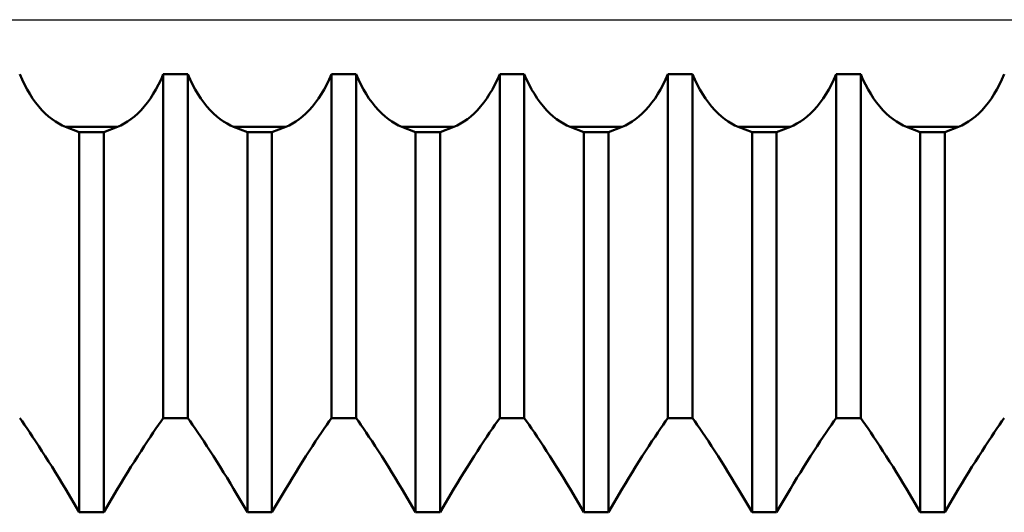
# Model space of a CAD drawing. Units: millimetres. Extents: x -27 to 76, y -35 to 37.
# Drawn here: x 38 to 41, y -1 to 0 of the extents above; entities that cross this region are included whole.
import ezdxf

# ---------------------------------------------------------------- set-up
doc = ezdxf.new("R2010")
doc.units = ezdxf.units.MM
doc.header["$LTSCALE"] = 4.25
doc.linetypes.add('LONGDASH_DASH', pattern=[0.85, 0.4, -0.2, 0.05, -0.2])
for name, color, linetype in [('1', 4, 'CONTINUOUS'), ('4', 2, 'LONGDASH_DASH'), ('NOCUT', 7, 'CONTINUOUS'), ('SK4', 2, 'LONGDASH_DASH')]:
    doc.layers.add(name, color=color, linetype=linetype)

msp = doc.modelspace()

# ---------------------------------------------------------------- linework, layer by layer
at = {"layer": '1', "color": 4, "linetype": 'CONTINUOUS', "lineweight": 50}
for p, q in [((37.7934, -0.1777), (37.7865, -0.1616)), ((38.2066, -0.1777), (38.2135, -0.1616)), ((38.2135, -0.1617), (38.2865, -0.1617)), ((38.2135, -1.1825), (38.2135, -0.1617)), ((38.2934, -0.1777), (38.2865, -0.1616)), ((38.2865, -1.1825), (38.2865, -0.1617)), ((38.7066, -0.1777), (38.7135, -0.1616)), ((38.7135, -0.1617), (38.7865, -0.1617)), ((38.7135, -1.1825), (38.7135, -0.1617)), ((38.7934, -0.1777), (38.7865, -0.1616)), ((38.7865, -1.1825), (38.7865, -0.1617)), ((39.2066, -0.1777), (39.2135, -0.1616)), ((39.2135, -0.1617), (39.2865, -0.1617)), ((39.2135, -1.1825), (39.2135, -0.1617)), ((39.2934, -0.1777), (39.2865, -0.1616)), ((39.2865, -1.1825), (39.2865, -0.1617)), ((39.7066, -0.1777), (39.7135, -0.1616)), ((39.7135, -0.1617), (39.7865, -0.1617)), ((39.7135, -1.1825), (39.7135, -0.1617)), ((39.7934, -0.1777), (39.7865, -0.1616)), ((39.7865, -1.1825), (39.7865, -0.1617)), ((40.2066, -0.1777), (40.2135, -0.1616)), ((40.2135, -0.1617), (40.2865, -0.1617)), ((40.2135, -1.1825), (40.2135, -0.1617)), ((40.2934, -0.1777), (40.2865, -0.1616)), ((40.2865, -1.1825), (40.2865, -0.1617)), ((40.7066, -0.1777), (40.7135, -0.1616)), ((37.8007, -0.1928), (37.7934, -0.1777)), ((37.8083, -0.2069), (37.8007, -0.1928)), ((38.1917, -0.2069), (38.1993, -0.1928)), ((38.1993, -0.1928), (38.2066, -0.1777)), ((38.3007, -0.1928), (38.2934, -0.1777)), ((38.3083, -0.2069), (38.3007, -0.1928)), ((38.6917, -0.2069), (38.6993, -0.1928)), ((38.6993, -0.1928), (38.7066, -0.1777)), ((38.8007, -0.1928), (38.7934, -0.1777)), ((38.8083, -0.2069), (38.8007, -0.1928)), ((39.1917, -0.2069), (39.1993, -0.1928)), ((39.1993, -0.1928), (39.2066, -0.1777)), ((39.3007, -0.1928), (39.2934, -0.1777)), ((39.3083, -0.2069), (39.3007, -0.1928)), ((39.6917, -0.2069), (39.6993, -0.1928)), ((39.6993, -0.1928), (39.7066, -0.1777)), ((39.8007, -0.1928), (39.7934, -0.1777)), ((39.8083, -0.2069), (39.8007, -0.1928)), ((40.1917, -0.2069), (40.1993, -0.1928)), ((40.1993, -0.1928), (40.2066, -0.1777)), ((40.3007, -0.1928), (40.2934, -0.1777)), ((40.3083, -0.2069), (40.3007, -0.1928)), ((40.6917, -0.2069), (40.6993, -0.1928)), ((40.6993, -0.1928), (40.7066, -0.1777)), ((37.8164, -0.2205), (37.8083, -0.2069)), ((37.8249, -0.2335), (37.8164, -0.2205)), ((37.8339, -0.2459), (37.8249, -0.2335)), ((38.1661, -0.2459), (38.1751, -0.2335)), ((38.1751, -0.2335), (38.1836, -0.2205)), ((38.1836, -0.2205), (38.1917, -0.2069)), ((38.3164, -0.2205), (38.3083, -0.2069)), ((38.3249, -0.2335), (38.3164, -0.2205)), ((38.3339, -0.2459), (38.3249, -0.2335)), ((38.6661, -0.2459), (38.6751, -0.2335)), ((38.6751, -0.2335), (38.6836, -0.2205)), ((38.6836, -0.2205), (38.6917, -0.2069)), ((38.8164, -0.2205), (38.8083, -0.2069)), ((38.8249, -0.2335), (38.8164, -0.2205)), ((38.8339, -0.2459), (38.8249, -0.2335)), ((39.1661, -0.2459), (39.1751, -0.2335)), ((39.1751, -0.2335), (39.1836, -0.2205)), ((39.1836, -0.2205), (39.1917, -0.2069)), ((39.3164, -0.2205), (39.3083, -0.2069)), ((39.3249, -0.2335), (39.3164, -0.2205)), ((39.3339, -0.2459), (39.3249, -0.2335)), ((39.6661, -0.2459), (39.6751, -0.2335)), ((39.6751, -0.2335), (39.6836, -0.2205)), ((39.6836, -0.2205), (39.6917, -0.2069)), ((39.8164, -0.2205), (39.8083, -0.2069)), ((39.8249, -0.2335), (39.8164, -0.2205)), ((39.8339, -0.2459), (39.8249, -0.2335)), ((40.1661, -0.2459), (40.1751, -0.2335)), ((40.1751, -0.2335), (40.1836, -0.2205)), ((40.1836, -0.2205), (40.1917, -0.2069)), ((40.3164, -0.2205), (40.3083, -0.2069)), ((40.3249, -0.2335), (40.3164, -0.2205)), ((40.3339, -0.2459), (40.3249, -0.2335)), ((40.6661, -0.2459), (40.6751, -0.2335)), ((40.6751, -0.2335), (40.6836, -0.2205)), ((40.6836, -0.2205), (40.6917, -0.2069)), ((37.8432, -0.2576), (37.8339, -0.2459)), ((37.8528, -0.2684), (37.8432, -0.2576)), ((38.1472, -0.2684), (38.1568, -0.2576)), ((38.1568, -0.2576), (38.1661, -0.2459)), ((38.3432, -0.2576), (38.3339, -0.2459)), ((38.3528, -0.2684), (38.3432, -0.2576)), ((38.6472, -0.2684), (38.6568, -0.2576)), ((38.6568, -0.2576), (38.6661, -0.2459)), ((38.8432, -0.2576), (38.8339, -0.2459)), ((38.8528, -0.2684), (38.8432, -0.2576)), ((39.1472, -0.2684), (39.1568, -0.2576)), ((39.1568, -0.2576), (39.1661, -0.2459)), ((39.3432, -0.2576), (39.3339, -0.2459)), ((39.3528, -0.2684), (39.3432, -0.2576)), ((39.6472, -0.2684), (39.6568, -0.2576)), ((39.6568, -0.2576), (39.6661, -0.2459)), ((39.8432, -0.2576), (39.8339, -0.2459)), ((39.8528, -0.2684), (39.8432, -0.2576)), ((40.1472, -0.2684), (40.1568, -0.2576)), ((40.1568, -0.2576), (40.1661, -0.2459)), ((40.3432, -0.2576), (40.3339, -0.2459)), ((40.3528, -0.2684), (40.3432, -0.2576)), ((40.6472, -0.2684), (40.6568, -0.2576)), ((40.6568, -0.2576), (40.6661, -0.2459)), ((37.8626, -0.2783), (37.8528, -0.2684)), ((37.8726, -0.2873), (37.8626, -0.2783)), ((37.8827, -0.2954), (37.8726, -0.2873)), ((38.1173, -0.2954), (38.1274, -0.2873)), ((38.1274, -0.2873), (38.1374, -0.2783)), ((38.1374, -0.2783), (38.1472, -0.2684)), ((38.3626, -0.2783), (38.3528, -0.2684)), ((38.3726, -0.2873), (38.3626, -0.2783)), ((38.3827, -0.2954), (38.3726, -0.2873)), ((38.6173, -0.2954), (38.6274, -0.2873)), ((38.6274, -0.2873), (38.6374, -0.2783)), ((38.6374, -0.2783), (38.6472, -0.2684)), ((38.8626, -0.2783), (38.8528, -0.2684)), ((38.8726, -0.2873), (38.8626, -0.2783)), ((38.8827, -0.2954), (38.8726, -0.2873)), ((39.1173, -0.2954), (39.1274, -0.2873)), ((39.1274, -0.2873), (39.1374, -0.2783)), ((39.1374, -0.2783), (39.1472, -0.2684)), ((39.3626, -0.2783), (39.3528, -0.2684)), ((39.3726, -0.2873), (39.3626, -0.2783)), ((39.3827, -0.2954), (39.3726, -0.2873)), ((39.6173, -0.2954), (39.6274, -0.2873)), ((39.6274, -0.2873), (39.6374, -0.2783)), ((39.6374, -0.2783), (39.6472, -0.2684)), ((39.8626, -0.2783), (39.8528, -0.2684)), ((39.8726, -0.2873), (39.8626, -0.2783)), ((39.8827, -0.2954), (39.8726, -0.2873)), ((40.1173, -0.2954), (40.1274, -0.2873)), ((40.1274, -0.2873), (40.1374, -0.2783)), ((40.1374, -0.2783), (40.1472, -0.2684)), ((40.3626, -0.2783), (40.3528, -0.2684)), ((40.3726, -0.2873), (40.3626, -0.2783)), ((40.3827, -0.2954), (40.3726, -0.2873)), ((40.6173, -0.2954), (40.6274, -0.2873)), ((40.6274, -0.2873), (40.6374, -0.2783)), ((40.6374, -0.2783), (40.6472, -0.2684)), ((37.8928, -0.3025), (37.8827, -0.2954)), ((37.9028, -0.3086), (37.8928, -0.3025)), ((37.9128, -0.3138), (37.9028, -0.3086)), ((37.9225, -0.318), (37.9128, -0.3138)), ((37.9635, -0.3338), (37.9225, -0.318)), ((37.9225, -0.318), (38.0775, -0.318)), ((38.0365, -0.3338), (38.0775, -0.318)), ((38.0775, -0.318), (38.0872, -0.3138)), ((38.0872, -0.3138), (38.0972, -0.3086)), ((38.0972, -0.3086), (38.1072, -0.3025)), ((38.1072, -0.3025), (38.1173, -0.2954)), ((38.3928, -0.3025), (38.3827, -0.2954)), ((38.4028, -0.3086), (38.3928, -0.3025)), ((38.4128, -0.3138), (38.4028, -0.3086)), ((38.4225, -0.318), (38.4128, -0.3138)), ((38.4635, -0.3338), (38.4225, -0.318)), ((38.4225, -0.318), (38.5775, -0.318)), ((38.5365, -0.3338), (38.5775, -0.318)), ((38.5775, -0.318), (38.5872, -0.3138)), ((38.5872, -0.3138), (38.5972, -0.3086)), ((38.5972, -0.3086), (38.6072, -0.3025)), ((38.6072, -0.3025), (38.6173, -0.2954)), ((38.8928, -0.3025), (38.8827, -0.2954)), ((38.9028, -0.3086), (38.8928, -0.3025)), ((38.9128, -0.3138), (38.9028, -0.3086)), ((38.9225, -0.318), (38.9128, -0.3138)), ((38.9635, -0.3338), (38.9225, -0.318)), ((38.9225, -0.318), (39.0775, -0.318)), ((39.0365, -0.3338), (39.0775, -0.318)), ((39.0775, -0.318), (39.0872, -0.3138)), ((39.0872, -0.3138), (39.0972, -0.3086)), ((39.0972, -0.3086), (39.1072, -0.3025)), ((39.1072, -0.3025), (39.1173, -0.2954)), ((39.3928, -0.3025), (39.3827, -0.2954)), ((39.4028, -0.3086), (39.3928, -0.3025)), ((39.4128, -0.3138), (39.4028, -0.3086)), ((39.4225, -0.318), (39.4128, -0.3138)), ((39.4635, -0.3338), (39.4225, -0.318)), ((39.4225, -0.318), (39.5775, -0.318)), ((39.5365, -0.3338), (39.5775, -0.318)), ((39.5775, -0.318), (39.5872, -0.3138)), ((39.5872, -0.3138), (39.5972, -0.3086)), ((39.5972, -0.3086), (39.6072, -0.3025)), ((39.6072, -0.3025), (39.6173, -0.2954)), ((39.8928, -0.3025), (39.8827, -0.2954)), ((39.9028, -0.3086), (39.8928, -0.3025)), ((39.9128, -0.3138), (39.9028, -0.3086)), ((39.9225, -0.318), (39.9128, -0.3138)), ((39.9635, -0.3338), (39.9225, -0.318)), ((39.9225, -0.318), (40.0775, -0.318)), ((40.0365, -0.3338), (40.0775, -0.318)), ((40.0775, -0.318), (40.0872, -0.3138)), ((40.0872, -0.3138), (40.0972, -0.3086)), ((40.0972, -0.3086), (40.1072, -0.3025)), ((40.1072, -0.3025), (40.1173, -0.2954)), ((40.3928, -0.3025), (40.3827, -0.2954)), ((40.4028, -0.3086), (40.3928, -0.3025)), ((40.4128, -0.3138), (40.4028, -0.3086)), ((40.4225, -0.318), (40.4128, -0.3138)), ((40.4635, -0.3338), (40.4225, -0.318)), ((40.4225, -0.318), (40.5775, -0.318)), ((40.5365, -0.3338), (40.5775, -0.318)), ((40.5775, -0.318), (40.5872, -0.3138)), ((40.5872, -0.3138), (40.5972, -0.3086)), ((40.5972, -0.3086), (40.6072, -0.3025)), ((40.6072, -0.3025), (40.6173, -0.2954)), ((37.9635, -0.3338), (38.0365, -0.3338)), ((37.9635, -1.4624), (37.9635, -0.3338)), ((38.0365, -1.4624), (38.0365, -0.3338)), ((38.4635, -0.3338), (38.5365, -0.3338)), ((38.4635, -1.4624), (38.4635, -0.3338)), ((38.5365, -1.4624), (38.5365, -0.3338)), ((38.9635, -0.3338), (39.0365, -0.3338)), ((38.9635, -1.4624), (38.9635, -0.3338)), ((39.0365, -1.4624), (39.0365, -0.3338)), ((39.4635, -0.3338), (39.5365, -0.3338)), ((39.4635, -1.4624), (39.4635, -0.3338)), ((39.5365, -1.4624), (39.5365, -0.3338)), ((39.9635, -0.3338), (40.0365, -0.3338)), ((39.9635, -1.4624), (39.9635, -0.3338)), ((40.0365, -1.4624), (40.0365, -0.3338)), ((40.4635, -0.3338), (40.5365, -0.3338)), ((40.4635, -1.4624), (40.4635, -0.3338)), ((40.5365, -1.4624), (40.5365, -0.3338)), ((37.7934, -1.1923), (37.7865, -1.1825)), ((37.7934, -1.1923), (37.7865, -1.1825)), ((37.8007, -1.2027), (37.7934, -1.1923)), ((37.8007, -1.2027), (37.7934, -1.1923)), ((38.1993, -1.2027), (38.2066, -1.1923)), ((38.2066, -1.1923), (38.2135, -1.1825)), ((38.2135, -1.1825), (38.2865, -1.1825)), ((38.2135, -1.1825), (38.2865, -1.1825)), ((38.2934, -1.1923), (38.2865, -1.1825)), ((38.2934, -1.1923), (38.2865, -1.1825)), ((38.3007, -1.2027), (38.2934, -1.1923)), ((38.3007, -1.2027), (38.2934, -1.1923)), ((38.6993, -1.2027), (38.7066, -1.1923)), ((38.7066, -1.1923), (38.7135, -1.1825)), ((38.7135, -1.1825), (38.7865, -1.1825)), ((38.7135, -1.1825), (38.7865, -1.1825)), ((38.7934, -1.1923), (38.7865, -1.1825)), ((38.7934, -1.1923), (38.7865, -1.1825)), ((38.8007, -1.2027), (38.7934, -1.1923)), ((38.8007, -1.2027), (38.7934, -1.1923)), ((39.1993, -1.2027), (39.2066, -1.1923)), ((39.2066, -1.1923), (39.2135, -1.1825)), ((39.2135, -1.1825), (39.2865, -1.1825)), ((39.2135, -1.1825), (39.2865, -1.1825)), ((39.2934, -1.1923), (39.2865, -1.1825)), ((39.2934, -1.1923), (39.2865, -1.1825)), ((39.3007, -1.2027), (39.2934, -1.1923)), ((39.3007, -1.2027), (39.2934, -1.1923)), ((39.6993, -1.2027), (39.7066, -1.1923)), ((39.7066, -1.1923), (39.7135, -1.1825)), ((39.7135, -1.1825), (39.7865, -1.1825)), ((39.7135, -1.1825), (39.7865, -1.1825)), ((39.7934, -1.1923), (39.7865, -1.1825)), ((39.7934, -1.1923), (39.7865, -1.1825)), ((39.8007, -1.2027), (39.7934, -1.1923)), ((39.8007, -1.2027), (39.7934, -1.1923)), ((40.1993, -1.2027), (40.2066, -1.1923)), ((40.2066, -1.1923), (40.2135, -1.1825)), ((40.2135, -1.1825), (40.2865, -1.1825)), ((40.2135, -1.1825), (40.2865, -1.1825)), ((40.2934, -1.1923), (40.2865, -1.1825)), ((40.2934, -1.1923), (40.2865, -1.1825)), ((40.3007, -1.2027), (40.2934, -1.1923)), ((40.3007, -1.2027), (40.2934, -1.1923)), ((40.6993, -1.2027), (40.7066, -1.1923)), ((40.7066, -1.1923), (40.7135, -1.1825)), ((37.8083, -1.2136), (37.8007, -1.2027)), ((37.8083, -1.2136), (37.8007, -1.2027)), ((37.8164, -1.2255), (37.8083, -1.2136)), ((37.8164, -1.2255), (37.8083, -1.2136)), ((37.8249, -1.2382), (37.8164, -1.2255)), ((37.8249, -1.2382), (37.8164, -1.2255)), ((38.1751, -1.2382), (38.1836, -1.2255)), ((38.1836, -1.2255), (38.1917, -1.2136)), ((38.1917, -1.2136), (38.1993, -1.2027)), ((38.3083, -1.2136), (38.3007, -1.2027)), ((38.3083, -1.2136), (38.3007, -1.2027)), ((38.3164, -1.2255), (38.3083, -1.2136)), ((38.3164, -1.2255), (38.3083, -1.2136)), ((38.3249, -1.2382), (38.3164, -1.2255)), ((38.3249, -1.2382), (38.3164, -1.2255)), ((38.6751, -1.2382), (38.6836, -1.2255)), ((38.6836, -1.2255), (38.6917, -1.2136)), ((38.6917, -1.2136), (38.6993, -1.2027)), ((38.8083, -1.2136), (38.8007, -1.2027)), ((38.8083, -1.2136), (38.8007, -1.2027)), ((38.8164, -1.2255), (38.8083, -1.2136)), ((38.8164, -1.2255), (38.8083, -1.2136)), ((38.8249, -1.2382), (38.8164, -1.2255)), ((38.8249, -1.2382), (38.8164, -1.2255)), ((39.1751, -1.2382), (39.1836, -1.2255)), ((39.1836, -1.2255), (39.1917, -1.2136)), ((39.1917, -1.2136), (39.1993, -1.2027)), ((39.3083, -1.2136), (39.3007, -1.2027)), ((39.3083, -1.2136), (39.3007, -1.2027)), ((39.3164, -1.2255), (39.3083, -1.2136)), ((39.3164, -1.2255), (39.3083, -1.2136)), ((39.3249, -1.2382), (39.3164, -1.2255)), ((39.3249, -1.2382), (39.3164, -1.2255)), ((39.6751, -1.2382), (39.6836, -1.2255)), ((39.6836, -1.2255), (39.6917, -1.2136)), ((39.6917, -1.2136), (39.6993, -1.2027)), ((39.8083, -1.2136), (39.8007, -1.2027)), ((39.8083, -1.2136), (39.8007, -1.2027)), ((39.8164, -1.2255), (39.8083, -1.2136)), ((39.8164, -1.2255), (39.8083, -1.2136)), ((39.8249, -1.2382), (39.8164, -1.2255)), ((39.8249, -1.2382), (39.8164, -1.2255)), ((40.1751, -1.2382), (40.1836, -1.2255)), ((40.1836, -1.2255), (40.1917, -1.2136)), ((40.1917, -1.2136), (40.1993, -1.2027)), ((40.3083, -1.2136), (40.3007, -1.2027)), ((40.3083, -1.2136), (40.3007, -1.2027)), ((40.3164, -1.2255), (40.3083, -1.2136)), ((40.3164, -1.2255), (40.3083, -1.2136)), ((40.3249, -1.2382), (40.3164, -1.2255)), ((40.3249, -1.2382), (40.3164, -1.2255)), ((40.6751, -1.2382), (40.6836, -1.2255)), ((40.6836, -1.2255), (40.6917, -1.2136)), ((40.6917, -1.2136), (40.6993, -1.2027)), ((37.8339, -1.2516), (37.8249, -1.2382)), ((37.8339, -1.2516), (37.8249, -1.2382)), ((37.8432, -1.2657), (37.8339, -1.2516)), ((37.8432, -1.2657), (37.8339, -1.2516)), ((38.1568, -1.2657), (38.1661, -1.2516)), ((38.1661, -1.2516), (38.1751, -1.2382)), ((38.3339, -1.2516), (38.3249, -1.2382)), ((38.3339, -1.2516), (38.3249, -1.2382)), ((38.3432, -1.2657), (38.3339, -1.2516)), ((38.3432, -1.2657), (38.3339, -1.2516)), ((38.6568, -1.2657), (38.6661, -1.2516)), ((38.6661, -1.2516), (38.6751, -1.2382)), ((38.8339, -1.2516), (38.8249, -1.2382)), ((38.8339, -1.2516), (38.8249, -1.2382)), ((38.8432, -1.2657), (38.8339, -1.2516)), ((38.8432, -1.2657), (38.8339, -1.2516)), ((39.1568, -1.2657), (39.1661, -1.2516)), ((39.1661, -1.2516), (39.1751, -1.2382)), ((39.3339, -1.2516), (39.3249, -1.2382)), ((39.3339, -1.2516), (39.3249, -1.2382)), ((39.3432, -1.2657), (39.3339, -1.2516)), ((39.3432, -1.2657), (39.3339, -1.2516)), ((39.6568, -1.2657), (39.6661, -1.2516)), ((39.6661, -1.2516), (39.6751, -1.2382)), ((39.8339, -1.2516), (39.8249, -1.2382)), ((39.8339, -1.2516), (39.8249, -1.2382)), ((39.8432, -1.2657), (39.8339, -1.2516)), ((39.8432, -1.2657), (39.8339, -1.2516)), ((40.1568, -1.2657), (40.1661, -1.2516)), ((40.1661, -1.2516), (40.1751, -1.2382)), ((40.3339, -1.2516), (40.3249, -1.2382)), ((40.3339, -1.2516), (40.3249, -1.2382)), ((40.3432, -1.2657), (40.3339, -1.2516)), ((40.3432, -1.2657), (40.3339, -1.2516)), ((40.6568, -1.2657), (40.6661, -1.2516)), ((40.6661, -1.2516), (40.6751, -1.2382)), ((37.8528, -1.2805), (37.8432, -1.2657)), ((37.8528, -1.2805), (37.8432, -1.2657)), ((37.8626, -1.2958), (37.8528, -1.2805)), ((37.8626, -1.2958), (37.8528, -1.2805)), ((38.1374, -1.2958), (38.1472, -1.2805)), ((38.1472, -1.2805), (38.1568, -1.2657)), ((38.3528, -1.2805), (38.3432, -1.2657)), ((38.3528, -1.2805), (38.3432, -1.2657)), ((38.3626, -1.2958), (38.3528, -1.2805)), ((38.3626, -1.2958), (38.3528, -1.2805)), ((38.6374, -1.2958), (38.6472, -1.2805)), ((38.6472, -1.2805), (38.6568, -1.2657)), ((38.8528, -1.2805), (38.8432, -1.2657)), ((38.8528, -1.2805), (38.8432, -1.2657)), ((38.8626, -1.2958), (38.8528, -1.2805)), ((38.8626, -1.2958), (38.8528, -1.2805)), ((39.1374, -1.2958), (39.1472, -1.2805)), ((39.1472, -1.2805), (39.1568, -1.2657)), ((39.3528, -1.2805), (39.3432, -1.2657)), ((39.3528, -1.2805), (39.3432, -1.2657)), ((39.3626, -1.2958), (39.3528, -1.2805)), ((39.3626, -1.2958), (39.3528, -1.2805)), ((39.6374, -1.2958), (39.6472, -1.2805)), ((39.6472, -1.2805), (39.6568, -1.2657)), ((39.8528, -1.2805), (39.8432, -1.2657)), ((39.8528, -1.2805), (39.8432, -1.2657)), ((39.8626, -1.2958), (39.8528, -1.2805)), ((39.8626, -1.2958), (39.8528, -1.2805)), ((40.1374, -1.2958), (40.1472, -1.2805)), ((40.1472, -1.2805), (40.1568, -1.2657)), ((40.3528, -1.2805), (40.3432, -1.2657)), ((40.3528, -1.2805), (40.3432, -1.2657)), ((40.3626, -1.2958), (40.3528, -1.2805)), ((40.3626, -1.2958), (40.3528, -1.2805)), ((40.6374, -1.2958), (40.6472, -1.2805)), ((40.6472, -1.2805), (40.6568, -1.2657)), ((37.8726, -1.3115), (37.8626, -1.2958)), ((37.8726, -1.3115), (37.8626, -1.2958)), ((37.8827, -1.3276), (37.8726, -1.3115)), ((37.8827, -1.3276), (37.8726, -1.3115)), ((38.1173, -1.3276), (38.1274, -1.3115)), ((38.1274, -1.3115), (38.1374, -1.2958)), ((38.3726, -1.3115), (38.3626, -1.2958)), ((38.3726, -1.3115), (38.3626, -1.2958)), ((38.3827, -1.3276), (38.3726, -1.3115)), ((38.3827, -1.3276), (38.3726, -1.3115)), ((38.6173, -1.3276), (38.6274, -1.3115)), ((38.6274, -1.3115), (38.6374, -1.2958)), ((38.8726, -1.3115), (38.8626, -1.2958)), ((38.8726, -1.3115), (38.8626, -1.2958)), ((38.8827, -1.3276), (38.8726, -1.3115)), ((38.8827, -1.3276), (38.8726, -1.3115)), ((39.1173, -1.3276), (39.1274, -1.3115)), ((39.1274, -1.3115), (39.1374, -1.2958)), ((39.3726, -1.3115), (39.3626, -1.2958)), ((39.3726, -1.3115), (39.3626, -1.2958)), ((39.3827, -1.3276), (39.3726, -1.3115)), ((39.3827, -1.3276), (39.3726, -1.3115)), ((39.6173, -1.3276), (39.6274, -1.3115)), ((39.6274, -1.3115), (39.6374, -1.2958)), ((39.8726, -1.3115), (39.8626, -1.2958)), ((39.8726, -1.3115), (39.8626, -1.2958)), ((39.8827, -1.3276), (39.8726, -1.3115)), ((39.8827, -1.3276), (39.8726, -1.3115)), ((40.1173, -1.3276), (40.1274, -1.3115)), ((40.1274, -1.3115), (40.1374, -1.2958)), ((40.3726, -1.3115), (40.3626, -1.2958)), ((40.3726, -1.3115), (40.3626, -1.2958)), ((40.3827, -1.3276), (40.3726, -1.3115)), ((40.3827, -1.3276), (40.3726, -1.3115)), ((40.6173, -1.3276), (40.6274, -1.3115)), ((40.6274, -1.3115), (40.6374, -1.2958)), ((37.8928, -1.3439), (37.8827, -1.3276)), ((37.8928, -1.3439), (37.8827, -1.3276)), ((37.9028, -1.3604), (37.8928, -1.3439)), ((37.9028, -1.3604), (37.8928, -1.3439)), ((38.0972, -1.3604), (38.1072, -1.3439)), ((38.1072, -1.3439), (38.1173, -1.3276)), ((38.3928, -1.3439), (38.3827, -1.3276)), ((38.3928, -1.3439), (38.3827, -1.3276)), ((38.4028, -1.3604), (38.3928, -1.3439)), ((38.4028, -1.3604), (38.3928, -1.3439)), ((38.5972, -1.3604), (38.6072, -1.3439)), ((38.6072, -1.3439), (38.6173, -1.3276)), ((38.8928, -1.3439), (38.8827, -1.3276)), ((38.8928, -1.3439), (38.8827, -1.3276)), ((38.9028, -1.3604), (38.8928, -1.3439)), ((38.9028, -1.3604), (38.8928, -1.3439)), ((39.0972, -1.3604), (39.1072, -1.3439)), ((39.1072, -1.3439), (39.1173, -1.3276)), ((39.3928, -1.3439), (39.3827, -1.3276)), ((39.3928, -1.3439), (39.3827, -1.3276)), ((39.4028, -1.3604), (39.3928, -1.3439)), ((39.4028, -1.3604), (39.3928, -1.3439)), ((39.5972, -1.3604), (39.6072, -1.3439)), ((39.6072, -1.3439), (39.6173, -1.3276)), ((39.8928, -1.3439), (39.8827, -1.3276)), ((39.8928, -1.3439), (39.8827, -1.3276)), ((39.9028, -1.3604), (39.8928, -1.3439)), ((39.9028, -1.3604), (39.8928, -1.3439)), ((40.0972, -1.3604), (40.1072, -1.3439)), ((40.1072, -1.3439), (40.1173, -1.3276)), ((40.3928, -1.3439), (40.3827, -1.3276)), ((40.3928, -1.3439), (40.3827, -1.3276)), ((40.4028, -1.3604), (40.3928, -1.3439)), ((40.4028, -1.3604), (40.3928, -1.3439)), ((40.5972, -1.3604), (40.6072, -1.3439)), ((40.6072, -1.3439), (40.6173, -1.3276)), ((37.9128, -1.3768), (37.9028, -1.3604)), ((37.9128, -1.3768), (37.9028, -1.3604)), ((38.0872, -1.3768), (38.0972, -1.3604)), ((38.4128, -1.3768), (38.4028, -1.3604)), ((38.4128, -1.3768), (38.4028, -1.3604)), ((38.5872, -1.3768), (38.5972, -1.3604)), ((38.9128, -1.3768), (38.9028, -1.3604)), ((38.9128, -1.3768), (38.9028, -1.3604)), ((39.0872, -1.3768), (39.0972, -1.3604)), ((39.4128, -1.3768), (39.4028, -1.3604)), ((39.4128, -1.3768), (39.4028, -1.3604)), ((39.5872, -1.3768), (39.5972, -1.3604)), ((39.9128, -1.3768), (39.9028, -1.3604)), ((39.9128, -1.3768), (39.9028, -1.3604)), ((40.0872, -1.3768), (40.0972, -1.3604)), ((40.4128, -1.3768), (40.4028, -1.3604)), ((40.4128, -1.3768), (40.4028, -1.3604)), ((40.5872, -1.3768), (40.5972, -1.3604)), ((37.9225, -1.3932), (37.9128, -1.3768)), ((37.9225, -1.3932), (37.9128, -1.3768)), ((37.9635, -1.4624), (37.9225, -1.3932)), ((37.9635, -1.4624), (37.9225, -1.3932)), ((38.0365, -1.4624), (38.0775, -1.3932)), ((38.0775, -1.3932), (38.0872, -1.3768)), ((38.4225, -1.3932), (38.4128, -1.3768)), ((38.4225, -1.3932), (38.4128, -1.3768)), ((38.4635, -1.4624), (38.4225, -1.3932)), ((38.4635, -1.4624), (38.4225, -1.3932)), ((38.5365, -1.4624), (38.5775, -1.3932)), ((38.5775, -1.3932), (38.5872, -1.3768)), ((38.9225, -1.3932), (38.9128, -1.3768)), ((38.9225, -1.3932), (38.9128, -1.3768)), ((38.9635, -1.4624), (38.9225, -1.3932)), ((38.9635, -1.4624), (38.9225, -1.3932)), ((39.0365, -1.4624), (39.0775, -1.3932)), ((39.0775, -1.3932), (39.0872, -1.3768)), ((39.4225, -1.3932), (39.4128, -1.3768)), ((39.4225, -1.3932), (39.4128, -1.3768)), ((39.4635, -1.4624), (39.4225, -1.3932)), ((39.4635, -1.4624), (39.4225, -1.3932)), ((39.5365, -1.4624), (39.5775, -1.3932)), ((39.5775, -1.3932), (39.5872, -1.3768)), ((39.9225, -1.3932), (39.9128, -1.3768)), ((39.9225, -1.3932), (39.9128, -1.3768)), ((39.9635, -1.4624), (39.9225, -1.3932)), ((39.9635, -1.4624), (39.9225, -1.3932)), ((40.0365, -1.4624), (40.0775, -1.3932)), ((40.0775, -1.3932), (40.0872, -1.3768)), ((40.4225, -1.3932), (40.4128, -1.3768)), ((40.4225, -1.3932), (40.4128, -1.3768)), ((40.4635, -1.4624), (40.4225, -1.3932)), ((40.4635, -1.4624), (40.4225, -1.3932)), ((40.5365, -1.4624), (40.5775, -1.3932)), ((40.5775, -1.3932), (40.5872, -1.3768)), ((37.9635, -1.4624), (38.0365, -1.4624)), ((37.9635, -1.4624), (38.0365, -1.4624)), ((38.4635, -1.4624), (38.5365, -1.4624)), ((38.4635, -1.4624), (38.5365, -1.4624)), ((38.9635, -1.4624), (39.0365, -1.4624)), ((38.9635, -1.4624), (39.0365, -1.4624)), ((39.4635, -1.4624), (39.5365, -1.4624)), ((39.4635, -1.4624), (39.5365, -1.4624)), ((39.9635, -1.4624), (40.0365, -1.4624)), ((39.9635, -1.4624), (40.0365, -1.4624)), ((40.4635, -1.4624), (40.5365, -1.4624)), ((40.4635, -1.4624), (40.5365, -1.4624))]:
    msp.add_line(p, q, dxfattribs=at)
at = {"layer": '4', "color": 2, "linetype": 'LONGDASH_DASH', "lineweight": 25}
msp.add_line((24, 0), (46, 0), dxfattribs=at)
at = {"layer": 'NOCUT', "color": 7, "linetype": 'CONTINUOUS', "lineweight": 25}
msp.add_line((22, 0), (46, 0), dxfattribs=at)
at = {"layer": 'SK4', "color": 2, "linetype": 'LONGDASH_DASH', "lineweight": 25}
msp.add_line((-6, 0), (52, 0), dxfattribs=at)

doc.saveas('drawing.dxf')
